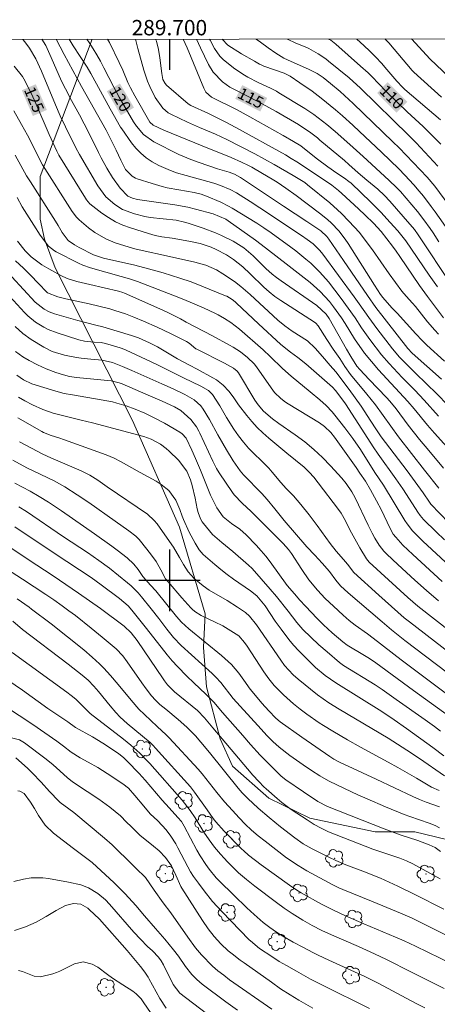
# Model space of a CAD drawing. Units: metres. Extents: x 289386 to 289901, y 1662711 to 1663275.
# Drawn here: x 289681 to 289735, y 1663145 to 1663273 of the extents above; entities that cross this region are included whole.
import ezdxf
from ezdxf.enums import TextEntityAlignment as Align

# ---------------------------------------------------------------- set-up
doc = ezdxf.new("R2010")
doc.units = ezdxf.units.M
doc.header["$MEASUREMENT"] = 0
for name, color, linetype, lineweight in [('Articulacao', 7, 'Continuous', 18), ('Coordenadas', 7, 'Continuous', 9), ('Topon_Curvas_Mestras_Masc', 255, 'Continuous', 9)]:
    doc.layers.add(name, color=color, linetype=linetype, lineweight=lineweight)
for name, color, linetype, lineweight, true_color in [('Arvores_Isoladas', 7, 'Continuous', 18, 0x00ff33), ('Curvas_Intermediarias', 7, 'Continuous', 9, 0x783c14), ('Curvas_Mestras', 7, 'Continuous', 20, 0x783c14), ('Topon_Curvas_Mestras', 7, 'Continuous', 9, 0x783c14), ('Vegetacao', 7, 'Orla8', 9, 0x00ff33)]:
    doc.layers.add(name, color=color, linetype=linetype, lineweight=lineweight, true_color=true_color)
doc.layers.add('Malha', color=7, linetype='Continuous')
doc.styles.add('Arial', font='arial.ttf', dxfattribs={"height": 1.5})
doc.styles.get("Standard").update_dxf_attribs({"font": 'arial.ttf'})
doc.linetypes.add('Orla8', pattern='A,6,-0.5,["V",Standard,S=1,R=0,X=-0.5,Y=-1],-0.5,6,-0.5,["V",Standard,S=1,R=0,X=-0.5,Y=-1],-0.5', length=14)

# ---------------------------------------------------------------- blocks, each defined once
blk = doc.blocks.new('Arvore')
at = {"layer": 'Arvores_Isoladas'}
blk.add_lwpolyline([(-0.72, 0.49, 0.872324), (-0.72, -0.55, 0.862983), (0.28, -0.83, 0.900105), (0.89, 0.03, 0.863155), (0.26, 0.86, 0.882486)], format="xyb", close=True, dxfattribs=at)
blk.add_circle((0, 0), 0.0286, dxfattribs=at)

msp = doc.modelspace()

# ---------------------------------------------------------------- linework, layer by layer
at = {"layer": 'Articulacao', "flags": 128}
msp.add_lwpolyline([(289402.56, 1663270.12), (289884.26, 1663270.57), (289884.77, 1662716.3), (289403.09, 1662715.85), (289402.56, 1663270.12)], close=True, dxfattribs=at)
at = {"layer": 'Curvas_Intermediarias', "flags": 128}
for points, elevation in [([(289735.7, 1663214.62), (289733.81, 1663216.91), (289732.57, 1663218.34), (289731.11, 1663220.21), (289729.53, 1663222.33), (289728.72, 1663223.32), (289728.29, 1663223.78), (289726.01, 1663226.14), (289724.8, 1663227.42), (289724.41, 1663227.87), (289723.62, 1663229.11), (289723.08, 1663230.09), (289720.79, 1663234.08), (289720.4, 1663234.63), (289719.19, 1663235.77), (289714.56, 1663238.96), (289713.96, 1663239.4), (289713.39, 1663239.85), (289712.56, 1663240.59), (289710.93, 1663242.21), (289709.71, 1663243.27), (289708.31, 1663244.13), (289706.77, 1663244.88), (289705.99, 1663245.21), (289704.42, 1663245.81), (289702.46, 1663246.47), (289701.97, 1663246.6), (289700.87, 1663246.84), (289697.49, 1663247.22), (289696.81, 1663247.34), (289695.47, 1663247.67), (289693.91, 1663248.25), (289692.89, 1663248.88), (289691.72, 1663249.89), (289690.7, 1663251.32), (289688.28, 1663255.42), (289687.81, 1663256.27), (289686.45, 1663259.02), (289685.79, 1663260.43), (289685.15, 1663261.88), (289683.33, 1663266.23), (289682.59, 1663267.84), (289681.76, 1663269.25), (289681.18, 1663270.05), (289680.92, 1663270.38)], 124), ([(289737.78, 1663215.56), (289734.54, 1663219.14), (289733.63, 1663220.2), (289731.87, 1663222.33), (289731.07, 1663223.26), (289727.23, 1663227.4), (289726.3, 1663228.46), (289725.43, 1663229.57), (289724.1, 1663231.41), (289722.88, 1663233.4), (289722.4, 1663234.14), (289721.38, 1663235.57), (289720.83, 1663236.27), (289719.64, 1663237.56), (289718.32, 1663238.73), (289715.58, 1663240.89), (289712.52, 1663243.24), (289711.21, 1663244.26), (289707.65, 1663246.77), (289707.33, 1663246.98), (289705.68, 1663247.67), (289703.42, 1663248.31), (289702.42, 1663248.56), (289700.72, 1663248.86), (289695.85, 1663249.56), (289695.18, 1663249.71), (289694.58, 1663249.99), (289693.61, 1663251.04), (289692.58, 1663252.42), (289691.84, 1663253.63), (289691.1, 1663254.96), (289690.75, 1663255.64), (289689.76, 1663257.71), (289688.9, 1663259.41), (289688.3, 1663260.54), (289687.23, 1663262.44), (289686.46, 1663263.93), (289685.97, 1663264.93), (289685.5, 1663265.95), (289684.42, 1663268.42), (289683.9, 1663269.57), (289683.4, 1663270.39)], 123), ([(289685.24, 1663270.39), (289686.3, 1663268.39), (289688.55, 1663264.26), (289691.77, 1663258.57), (289693.05, 1663255.97), (289693.66, 1663254.66), (289694.29, 1663253.47), (289695.14, 1663252.57), (289695.58, 1663252.33), (289695.81, 1663252.24), (289697.77, 1663251.61), (289699.08, 1663251.23), (289699.73, 1663251.08), (289701.22, 1663250.79), (289703.24, 1663250.46), (289704.13, 1663250.23), (289704.84, 1663249.97), (289706.7, 1663249.18), (289707.68, 1663248.68), (289708.16, 1663248.4), (289711.38, 1663246.46), (289712.31, 1663245.85), (289713.27, 1663245.19), (289715.81, 1663243.35), (289716.48, 1663242.85), (289717.79, 1663241.8), (289718.42, 1663241.26), (289719.61, 1663240.09), (289720.7, 1663238.82), (289722.37, 1663236.67), (289723.3, 1663235.42), (289724.18, 1663234.14), (289725.03, 1663232.84), (289726.11, 1663231.34), (289727.62, 1663229.35), (289728.61, 1663228.22), (289730.33, 1663226.4), (289731.96, 1663224.73), (289733.16, 1663223.46), (289735.06, 1663221.36)], 122), ([(289736.36, 1663222.69), (289734.74, 1663224.35), (289733.59, 1663225.49), (289731.96, 1663227.04), (289730.75, 1663228.24), (289729.96, 1663229.06), (289729.05, 1663230.13), (289727.03, 1663232.76), (289725.97, 1663234.19), (289724.72, 1663235.99), (289724.08, 1663236.88), (289719.99, 1663242.43), (289719.6, 1663242.92), (289718.71, 1663243.8), (289717.96, 1663244.35), (289717.2, 1663244.88), (289711.78, 1663248.48), (289710.51, 1663249.3), (289709.23, 1663250.1), (289708.72, 1663250.4), (289707.91, 1663250.85), (289706.64, 1663251.39), (289705.77, 1663251.69), (289702.18, 1663252.67), (289700.94, 1663253.03), (289700.15, 1663253.3), (289698.62, 1663253.97), (289697.74, 1663254.46), (289696.98, 1663254.98), (289696.28, 1663255.56), (289695.65, 1663256.22), (289695.07, 1663256.93), (289693.79, 1663258.72), (289693.65, 1663258.94), (289692.29, 1663261.33), (289689.77, 1663265.93), (289689.28, 1663266.74), (289687.47, 1663269.52), (289686.93, 1663270.39)], 121), ([(289691.95, 1663270.39), (289692.2, 1663269.95), (289693.47, 1663267.36), (289693.94, 1663266.36), (289694.6, 1663264.78), (289694.93, 1663264.07), (289695.48, 1663263.03), (289697.44, 1663259.62), (289697.87, 1663259.23), (289699.26, 1663258.57), (289704.28, 1663256.53), (289708.04, 1663255.03), (289709.41, 1663254.42), (289710.29, 1663253.98), (289710.73, 1663253.74), (289712.14, 1663252.94), (289713.4, 1663252.18), (289714.02, 1663251.79), (289715.18, 1663251.01), (289716.49, 1663250.06), (289719.55, 1663247.79), (289720.61, 1663246.93), (289721.12, 1663246.47), (289722.06, 1663245.48), (289722.91, 1663244.4), (289723.29, 1663243.83), (289726.72, 1663238.41), (289727.51, 1663237.2), (289727.8, 1663236.8), (289728.99, 1663235.46), (289729.66, 1663234.75), (289732.1, 1663232.07), (289732.93, 1663231.19), (289733.52, 1663230.62), (289735.83, 1663228.5)], 119), ([(289695.58, 1663270.4), (289695.88, 1663269.21), (289696.65, 1663266.39), (289697.13, 1663264.95), (289697.44, 1663264.25), (289698.15, 1663262.83), (289699.16, 1663261.42), (289699.86, 1663260.83), (289700.18, 1663260.65), (289702.37, 1663259.61), (289703.93, 1663258.92), (289706, 1663258.05), (289707.48, 1663257.37), (289711.13, 1663255.48), (289713.64, 1663254.11), (289716.12, 1663252.68), (289717.62, 1663251.75), (289718, 1663251.46), (289720.88, 1663249.13), (289721.91, 1663248.2), (289722.41, 1663247.71), (289723.37, 1663246.74), (289724.06, 1663246), (289724.74, 1663245.24), (289725.38, 1663244.44), (289726.45, 1663243), (289727.54, 1663241.45), (289728.62, 1663239.9), (289730.28, 1663237.64), (289730.84, 1663236.98), (289731.65, 1663236.08), (289732.06, 1663235.61), (289733.63, 1663233.64), (289734.57, 1663232.55), (289735.06, 1663232.03)], 118), ([(289698.2, 1663270.4), (289698.3, 1663270.14), (289698.57, 1663269.07), (289698.77, 1663267.98), (289699.01, 1663265.94), (289699.14, 1663265.16), (289699.45, 1663264.62), (289699.63, 1663264.44), (289702.46, 1663261.97), (289702.8, 1663261.77), (289705.08, 1663260.73), (289707.28, 1663259.66), (289708.66, 1663258.93), (289715.1, 1663255.34), (289715.85, 1663254.9), (289716.59, 1663254.44), (289720.33, 1663251.97), (289721.14, 1663251.4), (289722.01, 1663250.7), (289722.47, 1663250.31), (289724.63, 1663248.34), (289725.5, 1663247.52), (289726.58, 1663246.46), (289727.56, 1663245.39), (289729.05, 1663243.48), (289729.55, 1663242.81), (289730.03, 1663242.13), (289732.57, 1663238.38), (289733.61, 1663236.92), (289735.69, 1663234.17)], 117), ([(289734.91, 1663238.18), (289733.82, 1663239.7), (289730.79, 1663244.15), (289729.76, 1663245.46), (289728.77, 1663246.56), (289727.53, 1663247.89), (289726.25, 1663249.18), (289723.69, 1663251.66), (289723.39, 1663251.9), (289722.79, 1663252.33), (289721.8, 1663252.96), (289720.62, 1663253.78), (289719.27, 1663254.8), (289717.36, 1663256.32), (289717.1, 1663256.51), (289716.18, 1663257.09), (289714.82, 1663257.88), (289710.48, 1663260.31), (289708.72, 1663261.24), (289705.49, 1663262.88), (289704.76, 1663263.5), (289704.48, 1663264.01), (289702.33, 1663269.28), (289701.79, 1663270.4), (289701.79, 1663270.4)], 116), ([(289735.11, 1663244.03), (289734.36, 1663245.2), (289733.96, 1663245.77), (289733.15, 1663246.89), (289732.3, 1663247.97), (289730.09, 1663250.57), (289729.64, 1663251.06), (289728.59, 1663252.08), (289725.24, 1663255.16), (289723.52, 1663256.72), (289721.59, 1663258.41), (289720.5, 1663259.32), (289719.39, 1663260.18), (289718.81, 1663260.6), (289717.64, 1663261.39), (289714.25, 1663263.44), (289713.94, 1663263.62), (289713.15, 1663264.01), (289711.57, 1663264.78), (289710.22, 1663265.47), (289709.58, 1663265.84), (289708.35, 1663266.68), (289707, 1663267.76), (289706.58, 1663268.19), (289705.87, 1663269.17), (289705.3, 1663270.27), (289705.24, 1663270.41)], 114), ([(289736.47, 1663245.3), (289734.61, 1663247.96), (289734.11, 1663248.64), (289733.08, 1663249.97), (289732.54, 1663250.62), (289731.82, 1663251.47), (289730.66, 1663252.73), (289729.86, 1663253.55), (289727.64, 1663255.69), (289724.74, 1663258.41), (289723.87, 1663259.23), (289722.53, 1663260.43), (289721.62, 1663261.2), (289719.76, 1663262.72), (289718.59, 1663263.62), (289717, 1663264.74), (289715.74, 1663265.6), (289714.96, 1663265.97), (289712.32, 1663266.9), (289712.02, 1663267.02), (289711.74, 1663267.16), (289711.1, 1663267.55), (289709.41, 1663268.49), (289707.59, 1663269.63), (289706.89, 1663270.41)], 113), ([(289737.74, 1663246.99), (289734.55, 1663251.3), (289733.56, 1663252.46), (289729.94, 1663256.25), (289729.12, 1663257.06), (289723.93, 1663262.05), (289722.22, 1663263.58), (289720.99, 1663264.63), (289720.02, 1663265.42), (289719.23, 1663265.94), (289718.11, 1663266.49), (289715.86, 1663267.49), (289714.91, 1663267.94), (289713.87, 1663268.6), (289712.85, 1663269.29), (289711.85, 1663270.02), (289711.32, 1663270.41)], 112), ([(289715.33, 1663270.42), (289715.38, 1663270.39), (289716.46, 1663269.89), (289717.68, 1663269.4), (289718.16, 1663269.17), (289719.37, 1663268.49), (289720.36, 1663267.85), (289720.73, 1663267.56), (289723.43, 1663265.37), (289724.9, 1663264.05), (289731.19, 1663257.88), (289732.12, 1663256.93), (289734.95, 1663253.89)], 111), ([(289724.39, 1663270.42), (289725.33, 1663269.58), (289726.12, 1663268.83), (289726.89, 1663268.07), (289727.62, 1663267.27), (289728.34, 1663266.46), (289729.6, 1663264.96), (289730.35, 1663264.17), (289730.68, 1663263.87), (289735.31, 1663259.93)], 109), ([(289735.42, 1663262.85), (289731.85, 1663266.09), (289731.62, 1663266.34), (289728.56, 1663269.93), (289728.05, 1663270.43)], 108), ([(289731.55, 1663270.43), (289733.97, 1663267.82), (289738.88, 1663263.15)], 107), ([(289679.72, 1663261.09), (289680.75, 1663259.29), (289681.52, 1663257.9), (289682.24, 1663256.48), (289682.81, 1663255.31), (289683.47, 1663254.07), (289687.35, 1663248), (289687.92, 1663247.25), (289688.25, 1663246.92), (289689.45, 1663245.87), (289690.28, 1663245.27), (289691.71, 1663244.43), (289692.95, 1663243.93), (289694.18, 1663243.53), (289695.51, 1663243.13), (289696.86, 1663242.82), (289699.25, 1663242.31), (289703.33, 1663241.4), (289703.81, 1663241.28), (289704.76, 1663240.99), (289706.12, 1663240.41), (289706.97, 1663239.9), (289708.46, 1663238.89), (289709.31, 1663238.23), (289710.51, 1663237.17), (289714.13, 1663233.87), (289715.03, 1663233.12), (289715.98, 1663232.44), (289717.99, 1663231.15), (289719, 1663230.21), (289719.93, 1663229.13), (289720.96, 1663227.97), (289721.66, 1663227.11), (289723.41, 1663224.83), (289724.2, 1663223.75), (289724.96, 1663222.65), (289726.24, 1663220.72), (289726.87, 1663219.71), (289727.58, 1663218.66), (289729.84, 1663215.73), (289730.95, 1663214.25), (289733.05, 1663211.39), (289733.86, 1663210.18), (289734.07, 1663209.9), (289736.38, 1663207.5)], 126), ([(289679.92, 1663255.33), (289681.41, 1663252.64), (289681.89, 1663251.86), (289685.18, 1663246.74), (289685.53, 1663246.18), (289686.04, 1663245.26), (289686.82, 1663244.23), (289687.65, 1663243.65), (289688.24, 1663243.31), (289690.13, 1663242.37), (289691.4, 1663241.92), (289695.51, 1663240.99), (289697.29, 1663240.54), (289699.19, 1663240), (289701.38, 1663239.32), (289702.82, 1663238.83), (289704.24, 1663238.28), (289707.29, 1663237.03), (289707.46, 1663236.96), (289708.17, 1663236.55), (289708.56, 1663236.23), (289708.75, 1663236.06), (289711.6, 1663233.38), (289714.51, 1663230.69), (289715.76, 1663229.7), (289716.74, 1663229.01), (289717.78, 1663228.17), (289721.25, 1663225.12), (289721.64, 1663224.72), (289722.59, 1663223.45), (289722.94, 1663222.95), (289725.45, 1663219.05), (289726.54, 1663217.39), (289727.19, 1663216.43), (289729.48, 1663213.23), (289730.4, 1663211.91), (289731.28, 1663210.56), (289732.34, 1663208.88), (289732.65, 1663208.46), (289733.1, 1663207.94), (289734.74, 1663206.3), (289735.81, 1663205.26)], 127), ([(289680.16, 1663249.8), (289680.84, 1663248.58), (289682.33, 1663246.22), (289683.18, 1663244.92), (289684.27, 1663243.47), (289685.05, 1663242.86), (289685.27, 1663242.74), (289688.17, 1663241.26), (289688.74, 1663241), (289689.71, 1663240.67), (289693.74, 1663239.55), (289694.79, 1663239.22), (289695.83, 1663238.86), (289700.46, 1663237.11), (289701.89, 1663236.55), (289703.01, 1663236.08), (289704.52, 1663235.41), (289705.92, 1663234.75), (289706.35, 1663234.54), (289707.19, 1663234.08), (289707.99, 1663233.56), (289709.13, 1663232.68), (289712.23, 1663229.98), (289713.14, 1663229.14), (289714.74, 1663227.58), (289715.84, 1663226.56), (289718.35, 1663224.53), (289719.61, 1663223.47), (289720.43, 1663222.73), (289721.18, 1663221.93), (289721.53, 1663221.51), (289722.87, 1663219.83), (289723.9, 1663218.44), (289724.87, 1663217.02), (289726.76, 1663214.05), (289727.88, 1663212.41), (289730.68, 1663207.81), (289730.98, 1663207.35), (289731.66, 1663206.47), (289732.56, 1663205.55), (289733.02, 1663205.11), (289737.71, 1663200.77)], 128), ([(289735.51, 1663199.87), (289731.72, 1663203.35), (289730.42, 1663204.59), (289729.47, 1663205.61), (289729.15, 1663206.03), (289728.72, 1663206.85), (289727.61, 1663209.12), (289726.97, 1663210.33), (289726.17, 1663211.77), (289725.52, 1663212.89), (289724.82, 1663213.97), (289724.34, 1663214.68), (289721.52, 1663218.63), (289721.02, 1663219.23), (289720.18, 1663220.03), (289719.55, 1663220.48), (289715.46, 1663222.99), (289715.14, 1663223.2), (289714.53, 1663223.65), (289713.7, 1663224.43), (289713.24, 1663225.03), (289711.34, 1663227.79), (289711.04, 1663228.17), (289710.19, 1663229), (289709.24, 1663229.72), (289708.3, 1663230.33), (289707.82, 1663230.61), (289705.6, 1663231.82), (289702.18, 1663233.61), (289701.46, 1663234.02), (289699.99, 1663234.77), (289699.16, 1663235.15), (289694.15, 1663237.35), (289693.94, 1663237.44), (289693.37, 1663237.64), (289689.62, 1663238.47), (289687.96, 1663238.9), (289686.69, 1663239.28), (289685.84, 1663239.67), (289684.28, 1663240.53), (289683.38, 1663241.07), (289682.01, 1663242.11), (289681.23, 1663242.87), (289680.21, 1663244.11)], 129), ([(289679.5, 1663239.49), (289682.54, 1663236.21), (289683.69, 1663235.28), (289684.35, 1663234.93), (289684.69, 1663234.8), (289685.04, 1663234.68), (289688.09, 1663233.81), (289690.44, 1663233.22), (289691.32, 1663232.97), (289695.07, 1663231.85), (289695.97, 1663231.55), (289697.42, 1663230.91), (289698.43, 1663230.37), (289701.05, 1663228.84), (289702.61, 1663227.98), (289703.62, 1663227.48), (289705.64, 1663226.37), (289706.12, 1663226.08), (289707, 1663225.38), (289707.74, 1663224.61), (289708.31, 1663223.87), (289709.01, 1663222.82), (289710.09, 1663221.45), (289710.75, 1663220.66), (289711.44, 1663219.91), (289712.18, 1663219.18), (289712.95, 1663218.5), (289715.29, 1663216.54), (289717.54, 1663214.72), (289718.19, 1663214.09), (289718.8, 1663213.41), (289719.37, 1663212.7), (289722.02, 1663209.21), (289722.35, 1663208.74), (289722.93, 1663207.74), (289723.52, 1663206.56), (289724.13, 1663205.39), (289724.79, 1663204.25), (289725.66, 1663202.82), (289726.03, 1663202.36), (289731.05, 1663197.76), (289732.36, 1663196.63), (289741.41, 1663189.57)], 131), ([(289679.22, 1663236.91), (289681.13, 1663234.85), (289681.58, 1663234.41), (289682.55, 1663233.6), (289683.63, 1663232.93), (289684.2, 1663232.64), (289685.37, 1663232.19), (289688.22, 1663231.3), (289688.95, 1663231.11), (289690.2, 1663230.97), (289691.1, 1663230.95), (289691.7, 1663230.82), (289693.57, 1663230.25), (289693.84, 1663230.16), (289694.38, 1663229.94), (289696.97, 1663228.75), (289698.37, 1663228.07), (289701.85, 1663226.34), (289704.09, 1663225.27), (289705.1, 1663224.69), (289705.63, 1663224.19), (289706.56, 1663222.71), (289707.43, 1663221.19), (289708.38, 1663219.68), (289708.98, 1663218.8), (289709.63, 1663217.97), (289710.32, 1663217.18), (289710.68, 1663216.8), (289712.29, 1663215.24), (289712.93, 1663214.6), (289713.38, 1663214.09), (289714.51, 1663212.74), (289715.2, 1663211.97), (289716.18, 1663210.98), (289717.13, 1663209.89), (289718.22, 1663208.54), (289719.26, 1663207.15), (289720.92, 1663204.79), (289721.72, 1663203.81), (289722.67, 1663202.74), (289723.18, 1663202.12), (289724.01, 1663201.05), (289727.27, 1663198.09), (289730.56, 1663195.14), (289731.26, 1663194.59), (289738.74, 1663188.85)], 132), ([(289679.93, 1663233.01), (289680.93, 1663232.13), (289682.01, 1663231.35), (289683.64, 1663230.32), (289684.75, 1663229.79), (289686.33, 1663229.32), (289687.92, 1663229), (289688.52, 1663228.9), (289689.75, 1663228.78), (289691.25, 1663228.66), (289692.6, 1663228.33), (289693.9, 1663227.81), (289695.1, 1663227.31), (289699.01, 1663225.59), (289700.51, 1663224.9), (289701.99, 1663224.19), (289703.24, 1663223.49), (289704.09, 1663222.72), (289704.42, 1663222.26), (289705.24, 1663220.93), (289706.31, 1663218.94), (289707.44, 1663216.99), (289708.31, 1663215.55), (289709.2, 1663214.27), (289709.63, 1663213.75), (289712.02, 1663211.29), (289712.74, 1663210.51), (289713.75, 1663209.3), (289714.96, 1663207.81), (289717.92, 1663204.35), (289718.92, 1663203.28), (289719.91, 1663202.26), (289720.84, 1663201.17), (289721.67, 1663200.01), (289722.28, 1663199.3), (289723.29, 1663198.38), (289727.69, 1663194.62), (289728.94, 1663193.55), (289730.65, 1663192.19), (289737.46, 1663187.04)], 133), ([(289679.95, 1663229.78), (289680.93, 1663229.09), (289681.73, 1663228.62), (289682.82, 1663228.04), (289683.96, 1663227.54), (289685.2, 1663227.06), (289686.19, 1663226.76), (289687.01, 1663226.54), (289687.92, 1663226.39), (289692.42, 1663225.97), (289693.44, 1663225.71), (289693.83, 1663225.56), (289697.23, 1663224.1), (289699.06, 1663223.3), (289700.66, 1663222.57), (289701.48, 1663222.1), (289702.79, 1663220.95), (289703.52, 1663219.97), (289703.82, 1663219.43), (289703.96, 1663219.14), (289705.65, 1663215.53), (289706.14, 1663214.55), (289706.49, 1663213.99), (289708.23, 1663211.42), (289708.45, 1663211.12), (289709.47, 1663210.05), (289710.66, 1663208.95), (289713.69, 1663205.93), (289714.8, 1663204.81), (289715.53, 1663204.01), (289715.91, 1663203.49), (289717.26, 1663201.42), (289718.15, 1663200.09), (289719.3, 1663198.72), (289720.3, 1663197.65), (289721.36, 1663196.63), (289722.63, 1663195.46), (289723.4, 1663194.79), (289724.21, 1663194.18), (289725.8, 1663193.05), (289726.55, 1663192.5), (289730.19, 1663189.68), (289736.45, 1663184.98)], 134), ([(289735.31, 1663180.41), (289734.53, 1663181), (289733.32, 1663181.85), (289729.53, 1663184.49), (289727.7, 1663185.81), (289726.81, 1663186.41), (289722.67, 1663188.94), (289722.14, 1663189.31), (289720.53, 1663190.69), (289719.48, 1663191.63), (289717.38, 1663193.61), (289716.6, 1663194.51), (289715.49, 1663196.02), (289713.97, 1663197.89), (289713.13, 1663198.88), (289710.76, 1663201.56), (289710.3, 1663201.99), (289708.25, 1663203.77), (289706.85, 1663204.91), (289705.63, 1663205.99), (289704.43, 1663207.4), (289704.28, 1663207.6), (289704.04, 1663208.03), (289703.75, 1663208.83), (289703.63, 1663209.31), (289703.35, 1663210.71), (289702.96, 1663212.33), (289702.75, 1663213.09), (289702.25, 1663214.21), (289701.19, 1663215.63), (289699.95, 1663216.83), (289699.6, 1663217.15), (289698.85, 1663217.71), (289697.61, 1663218.38), (289696.66, 1663218.71), (289690, 1663220.49), (289688.53, 1663220.86), (289686.27, 1663221.39), (289684.88, 1663221.77), (289683.5, 1663222.23), (289682.18, 1663222.82), (289681.16, 1663223.37), (289680.34, 1663223.85)], 136), ([(289735.74, 1663177.19), (289734.31, 1663178.26), (289730.88, 1663180.75), (289729.29, 1663181.87), (289727.66, 1663182.93), (289721.68, 1663186.66), (289720.3, 1663187.61), (289719.04, 1663188.69), (289717.54, 1663190.15), (289716.85, 1663190.86), (289716.18, 1663191.58), (289715.55, 1663192.33), (289714.54, 1663193.64), (289713.78, 1663194.71), (289712.48, 1663196.71), (289711.39, 1663198), (289710.57, 1663198.65), (289708.37, 1663200.16), (289707.53, 1663200.78), (289706.7, 1663201.42), (289705.9, 1663202.08), (289704.42, 1663203.36), (289703.87, 1663203.99), (289703.34, 1663204.84), (289702.59, 1663206.27), (289701.84, 1663207.93), (289701.67, 1663208.36), (289701.34, 1663209.23), (289700.84, 1663210.44), (289699.94, 1663211.69), (289698.93, 1663212.46), (289698.29, 1663212.9), (289696.21, 1663214.02), (289693.65, 1663215.45), (289692.82, 1663215.88), (289691.77, 1663216.33), (289686.36, 1663218.3), (289685.61, 1663218.55), (289684.6, 1663218.85), (289683.62, 1663219.25), (289683.38, 1663219.37), (289680.24, 1663221.14)], 137), ([(289735.81, 1663174.59), (289732.58, 1663176.84), (289730.94, 1663177.92), (289728.48, 1663179.49), (289722.09, 1663183.25), (289720.75, 1663184.08), (289719.28, 1663185.12), (289716.78, 1663187.15), (289716.14, 1663187.71), (289715, 1663188.95), (289714.5, 1663189.63), (289711.36, 1663194.2), (289710.44, 1663195.33), (289709.9, 1663195.81), (289708.88, 1663196.52), (289707.54, 1663197.39), (289705.2, 1663198.73), (289704.38, 1663199.29), (289703.24, 1663200.25), (289702.44, 1663201.12), (289701.82, 1663202.05), (289701.32, 1663202.98), (289700.53, 1663204.32), (289699.41, 1663205.95), (289698.42, 1663207.35), (289698.03, 1663207.81), (289697.15, 1663208.62), (289691.9, 1663212.18), (289690.68, 1663213.03), (289689.63, 1663213.69), (289688.52, 1663214.24), (289684.57, 1663215.95), (289683.52, 1663216.43), (289680.48, 1663218.01)], 138), ([(289679.59, 1663215.62), (289681.45, 1663214.66), (289685, 1663212.94), (289686.4, 1663212.16), (289688, 1663211.15), (289689.49, 1663210.14), (289692.93, 1663207.71), (289694.73, 1663206.47), (289695.65, 1663205.74), (289696.06, 1663205.32), (289696.25, 1663205.1), (289697.55, 1663203.47), (289698.27, 1663202.46), (289698.88, 1663201.39), (289699.48, 1663200.2), (289699.82, 1663199.82), (289701.63, 1663197.73), (289702.8, 1663196.45), (289702.97, 1663196.28), (289703.32, 1663195.96), (289704.12, 1663195.44), (289705.88, 1663194.63), (289706.97, 1663194.09), (289708.02, 1663193.46), (289709.03, 1663192.77), (289709.78, 1663191.92), (289710.11, 1663191.45), (289712.29, 1663188.11), (289712.93, 1663187.18), (289713.65, 1663186.31), (289714.84, 1663185.12), (289716.16, 1663183.96), (289717.03, 1663183.27), (289717.91, 1663182.61), (289719.51, 1663181.49), (289720.09, 1663181.11), (289721.27, 1663180.37), (289723.19, 1663179.25), (289724.89, 1663178.3), (289728.49, 1663176.36), (289729.73, 1663175.68), (289732.17, 1663174.28), (289734.14, 1663173.12), (289735.12, 1663172.67)], 139), ([(289680.4, 1663209.58), (289681.41, 1663208.95), (289686.22, 1663205.67), (289689.33, 1663203.63), (289690.83, 1663202.61), (289692.22, 1663201.58), (289694.55, 1663199.69), (289695.04, 1663199.28), (289695.95, 1663198.37), (289696.37, 1663197.88), (289697.63, 1663196.31), (289698.62, 1663195.04), (289699.65, 1663193.67), (289700.55, 1663192.56), (289701.54, 1663191.54), (289705.55, 1663187.88), (289706.05, 1663187.4), (289706.68, 1663186.72), (289708.31, 1663184.62), (289711.51, 1663181.11), (289712.72, 1663179.8), (289713.49, 1663179.04), (289714.29, 1663178.31), (289715.67, 1663177.24), (289717.42, 1663175.99), (289718.51, 1663175.27), (289719.61, 1663174.58), (289720.74, 1663173.94), (289721.91, 1663173.35), (289724.54, 1663172.13), (289725.74, 1663171.59), (289728.16, 1663170.56), (289730.59, 1663169.56), (289731.3, 1663169.3), (289733.83, 1663168.43), (289734.61, 1663168.12), (289735.16, 1663167.83)], 141), ([(289679.88, 1663206.98), (289685.13, 1663203.45), (289689.81, 1663200.37), (289691.11, 1663199.44), (289693.5, 1663197.66), (289694.61, 1663196.69), (289695.11, 1663196.15), (289697.03, 1663193.73), (289699.72, 1663190.31), (289700.37, 1663189.54), (289701.05, 1663188.8), (289702.28, 1663187.54), (289703.19, 1663186.66), (289704.76, 1663185.2), (289705.77, 1663184.16), (289706.9, 1663182.83), (289709.55, 1663179.82), (289710.58, 1663178.65), (289711.82, 1663177.28), (289713.11, 1663175.96), (289714.29, 1663174.79), (289714.57, 1663174.54), (289715.17, 1663174.07), (289717.46, 1663172.48), (289719.32, 1663171.25), (289720.57, 1663170.6), (289727.96, 1663167.69), (289729.01, 1663167.29), (289730.07, 1663166.92), (289732.35, 1663166.15), (289733.84, 1663165.6), (289734.63, 1663165.24), (289735.31, 1663164.73)], 142), ([(289735.27, 1663161.19), (289731.72, 1663163.12), (289730.89, 1663163.52), (289730.03, 1663163.86), (289726.5, 1663165.02), (289721.71, 1663166.9), (289720.73, 1663167.31), (289719.77, 1663167.77), (289718.84, 1663168.27), (289717.93, 1663168.84), (289715.88, 1663170.19), (289714.63, 1663171.11), (289714.03, 1663171.61), (289712.61, 1663172.87), (289712.32, 1663173.15), (289711.63, 1663173.86), (289710.88, 1663174.66), (289710.16, 1663175.49), (289706.89, 1663179.39), (289705.66, 1663180.84), (289704.56, 1663182.11), (289703.65, 1663183.08), (289700.68, 1663185.51), (289699.77, 1663186.43), (289699.36, 1663186.94), (289699.18, 1663187.2), (289695.81, 1663192.18), (289695.04, 1663193.17), (289694.13, 1663194.03), (289691.02, 1663196.36), (289688.17, 1663198.35), (289684.87, 1663200.58), (289681.6, 1663202.71), (289677.44, 1663205.48)], 143), ([(289675.91, 1663203.31), (289680.86, 1663200.15), (289683.91, 1663198.17), (289684.93, 1663197.48), (289686.05, 1663196.69), (289686.91, 1663196.06), (289687.76, 1663195.42), (289689.82, 1663193.78), (289691.24, 1663192.63), (289693.07, 1663191.09), (289693.94, 1663190.17), (289694.52, 1663189.4), (289696.39, 1663186.68), (289696.98, 1663185.89), (289697.69, 1663184.97), (289698.18, 1663184.43), (289698.77, 1663183.88), (289699.53, 1663183.24), (289701.13, 1663181.92), (289702.29, 1663180.9), (289703.38, 1663179.8), (289704.1, 1663178.98), (289705.24, 1663177.63), (289708.97, 1663172.96), (289709.48, 1663172.37), (289710.21, 1663171.61), (289711.58, 1663170.36), (289712.99, 1663169.14), (289714.45, 1663167.96), (289716.34, 1663166.5), (289717.44, 1663165.73), (289718.61, 1663165.07), (289720.77, 1663163.99), (289721.66, 1663163.58), (289723, 1663163.01), (289725.19, 1663162.2), (289727.48, 1663161.25), (289729.75, 1663160.24), (289731.98, 1663159.16), (289735.75, 1663157.23)], 144), ([(289679.59, 1663194.68), (289680.89, 1663193.62), (289686.81, 1663189.1), (289688.65, 1663187.67), (289689.41, 1663187.02), (289690.17, 1663186.24), (289690.77, 1663185.55), (289692.29, 1663183.69), (289693.04, 1663182.81), (289693.61, 1663182.22), (289694.52, 1663181.39), (289697.48, 1663178.9), (289697.89, 1663178.51), (289698.19, 1663178.2), (289702.76, 1663173.15), (289703.29, 1663172.47), (289704.94, 1663170.16), (289705.68, 1663169.05), (289706.04, 1663168.59), (289707.14, 1663167.39), (289709.39, 1663165.09), (289709.68, 1663164.81), (289710.3, 1663164.27), (289711.96, 1663163.01), (289715.64, 1663160.34), (289716.6, 1663159.71), (289717.16, 1663159.38), (289719.82, 1663157.9), (289721.37, 1663157.12), (289722.94, 1663156.39), (289725.32, 1663155.35), (289729.45, 1663153.6), (289730.57, 1663153.11), (289732.04, 1663152.43), (289738.49, 1663149.31)], 146), ([(289735.79, 1663146.91), (289731.53, 1663149.03), (289728.26, 1663150.69), (289726.71, 1663151.44), (289724.61, 1663152.39), (289721.13, 1663153.9), (289719.86, 1663154.48), (289718.61, 1663155.11), (289717.39, 1663155.79), (289715.99, 1663156.66), (289714.95, 1663157.36), (289713.93, 1663158.09), (289711.12, 1663160.23), (289710.05, 1663161.08), (289709.02, 1663161.98), (289708.49, 1663162.48), (289707.57, 1663163.4), (289707.12, 1663163.87), (289706.64, 1663164.39), (289705.88, 1663165.31), (289705.16, 1663166.27), (289704.5, 1663167.27), (289703.37, 1663169.13), (289702.71, 1663170.09), (289701.67, 1663171.4), (289697.45, 1663176.18), (289697.2, 1663176.46), (289696.15, 1663177.52), (289694.96, 1663178.57), (289694.02, 1663179.33), (289689.69, 1663182.67), (289688.7, 1663183.68), (289687.8, 1663184.56), (289687.2, 1663185.04), (289686.64, 1663185.46), (289679.53, 1663190.63)], 147), ([(289676.2, 1663188.89), (289680.86, 1663185.71), (289684.18, 1663183.34), (289686.78, 1663181.6), (289687.79, 1663180.88), (289689.98, 1663179.67), (289691.33, 1663178.85), (289693.37, 1663177.48), (289694.05, 1663176.93), (289694.52, 1663176.48), (289696.06, 1663174.9), (289696.83, 1663174.02), (289699.04, 1663171.43), (289699.96, 1663170.41), (289701.12, 1663169.18), (289701.57, 1663168.63), (289701.94, 1663168.02), (289703.59, 1663164.9), (289704.01, 1663164.16), (289704.76, 1663163.03), (289705.18, 1663162.46), (289706.11, 1663161.33), (289706.49, 1663160.93), (289708.4, 1663159.04), (289710.09, 1663157.42), (289711.02, 1663156.55), (289712.23, 1663155.51), (289713.07, 1663154.87), (289713.94, 1663154.26), (289714.79, 1663153.74), (289716.11, 1663152.96), (289717.46, 1663152.23), (289718.67, 1663151.6), (289719.37, 1663151.26), (289720.78, 1663150.6), (289723.62, 1663149.32), (289725.45, 1663148.47), (289727.18, 1663147.59), (289732.14, 1663144.98), (289733.28, 1663144.41)], 148), ([(289676.69, 1663184.86), (289682.22, 1663181.24), (289685.34, 1663179.08), (289686.23, 1663178.43), (289687.22, 1663177.67), (289688.36, 1663176.91), (289689.44, 1663176.34), (289690.69, 1663175.65), (289691.9, 1663174.9), (289693.95, 1663173.55), (289694.66, 1663172.96), (289695.49, 1663172.04), (289696.66, 1663170.62), (289697.51, 1663169.62), (289698.48, 1663168.73), (289699.56, 1663167.56), (289700.17, 1663166.75), (289700.82, 1663165.74), (289701.11, 1663165.22), (289702.41, 1663162.75), (289702.77, 1663162.09), (289703.16, 1663161.48), (289703.79, 1663160.6), (289704.53, 1663159.61), (289705.63, 1663158.23), (289706.83, 1663156.93), (289710.41, 1663153.26), (289710.56, 1663153.11), (289711.74, 1663152.14), (289713.32, 1663151.07), (289714.31, 1663150.45), (289715.25, 1663149.9), (289716.56, 1663149.15), (289718.39, 1663148.14), (289719.92, 1663147.35), (289726.04, 1663144.3)], 149), ([(289713.32, 1663144.24), (289707.83, 1663148.06), (289707.07, 1663148.63), (289706.33, 1663149.21), (289705.62, 1663149.84), (289704.16, 1663151.3), (289703.41, 1663152.2), (289702.39, 1663153.6), (289700.19, 1663156.75), (289699.21, 1663158.06), (289698.03, 1663159.72), (289696.9, 1663161.35), (289695.65, 1663162.57), (289695.23, 1663162.94), (289692.54, 1663165.6), (289691.57, 1663166.48), (289687.57, 1663169.79), (289686.91, 1663170.3), (289685.79, 1663171.1), (289685.6, 1663171.27), (289684.39, 1663172.56), (289683.3, 1663173.76), (289682.13, 1663174.98), (289681.51, 1663175.56), (289679.98, 1663176.9)], 151), ([(289708.88, 1663144.08), (289707.35, 1663145.2), (289704.27, 1663147.5), (289703.58, 1663148.08), (289702.94, 1663148.72), (289702.09, 1663149.79), (289701.18, 1663151.11), (289700.55, 1663151.93), (289699.4, 1663153.32), (289698.19, 1663154.7), (289696.77, 1663156.38), (289695.61, 1663157.71), (289694.22, 1663159.24), (289693.52, 1663159.97), (289692.8, 1663160.67), (289689.95, 1663163.29), (289687.5, 1663165.11), (289684.89, 1663167.14), (289683.81, 1663168.17), (289682.94, 1663169.41), (289682.43, 1663170.32), (289681.93, 1663171.14), (289681.07, 1663172.28), (289680.54, 1663172.6), (289680.26, 1663172.64)], 152), ([(289705.73, 1663142.99), (289701.36, 1663146.33), (289700.48, 1663147.43), (289699.24, 1663150.01), (289698.93, 1663150.52), (289698.57, 1663151.01), (289697.78, 1663151.82), (289697.17, 1663152.4), (289696.23, 1663153.34), (289695.37, 1663154.26), (289692.21, 1663157.87), (289691.68, 1663158.44), (289690.7, 1663159.28), (289689.48, 1663160.03), (289688.47, 1663160.39), (289686.88, 1663160.75), (289684.27, 1663161.23), (289683.5, 1663161.32), (289681.99, 1663161.3), (289681.02, 1663161.15), (289679.73, 1663160.85)], 153), ([(289679.81, 1663154.48), (289681.27, 1663154.94), (289682.65, 1663155.55), (289683.97, 1663156.27), (289685.26, 1663157.05), (289686.46, 1663157.73), (289687.5, 1663157.97), (289688.47, 1663157.87), (289689.36, 1663157.38), (289689.56, 1663157.21), (289690.9, 1663155.94), (289694.48, 1663151.85), (289696.23, 1663149.77), (289696.82, 1663149.02), (289697.22, 1663148.41), (289697.33, 1663148.2), (289698.74, 1663145.6), (289699.56, 1663144.35)], 154)]:
    msp.add_lwpolyline(points, dxfattribs=dict(at, elevation=elevation))
at = {"layer": 'Curvas_Mestras', "flags": 128}
for points, elevation in [([(289689.26, 1663270.39), (289689.55, 1663269.96), (289690.06, 1663269.15), (289690.55, 1663268.35), (289691.01, 1663267.52), (289691.45, 1663266.69), (289692.76, 1663264.14), (289693.46, 1663262.86), (289695.33, 1663259.66), (289695.71, 1663259.07), (289696.63, 1663258.02), (289697.98, 1663257.05), (289701.25, 1663255.39), (289702.81, 1663254.73), (289703.87, 1663254.35), (289706.28, 1663253.54), (289707.8, 1663253.09), (289708.5, 1663252.84), (289709.27, 1663252.41), (289709.67, 1663252.15), (289714.86, 1663248.69), (289717.89, 1663246.7), (289719.73, 1663245.46), (289720.5, 1663244.73), (289720.75, 1663244.39), (289722.66, 1663241.6), (289725.78, 1663237.08), (289726.9, 1663235.51), (289731.07, 1663230.16), (289731.63, 1663229.57), (289735.44, 1663226.16)], 120), ([(289703.53, 1663270.4), (289704.05, 1663269.27), (289705.11, 1663267.09), (289705.71, 1663266.1), (289706.92, 1663264.84), (289707.87, 1663264.17), (289708.38, 1663263.88), (289711.59, 1663262.24), (289713.89, 1663260.98), (289716.8, 1663259.29), (289717.53, 1663258.83), (289718.24, 1663258.34), (289719.27, 1663257.55), (289719.6, 1663257.28), (289722.79, 1663254.6), (289723.38, 1663254.1), (289724.57, 1663253.03), (289725.71, 1663252.06), (289726.66, 1663251.3), (289727.13, 1663250.89), (289728.01, 1663250.05), (289728.71, 1663249.31), (289730.46, 1663247.33), (289731.91, 1663245.64), (289732.38, 1663244.97), (289733.16, 1663243.76), (289736, 1663239.52)], 115), ([(289720.73, 1663270.42), (289721.01, 1663270.27), (289721.67, 1663269.74), (289724.91, 1663266.91), (289725.88, 1663266.01), (289726.35, 1663265.55), (289728.19, 1663263.66), (289729.66, 1663262.19), (289730.97, 1663260.94), (289733.05, 1663259.03), (289733.83, 1663258.28), (289735.36, 1663256.74)], 110), ([(289679.78, 1663266.9), (289680.85, 1663265.56), (289681.06, 1663265.26), (289682.04, 1663263.3), (289682.61, 1663262.05), (289684.36, 1663258.01), (289685.33, 1663255.83), (289685.62, 1663255.31), (289689.07, 1663249.71), (289689.21, 1663249.49), (289689.64, 1663248.98), (289691.22, 1663247.78), (289692.09, 1663247.19), (289692.99, 1663246.66), (289693.94, 1663246.23), (289694.93, 1663245.86), (289697.27, 1663245.11), (289698.14, 1663244.88), (289699.03, 1663244.71), (289700.38, 1663244.5), (289702.52, 1663244.14), (289704, 1663243.81), (289705.43, 1663243.35), (289706.1, 1663243.05), (289707.42, 1663242.35), (289708.35, 1663241.73), (289709.56, 1663240.8), (289710.52, 1663239.9), (289712.3, 1663238.16), (289713, 1663237.53), (289713.73, 1663236.93), (289714.51, 1663236.4), (289718.91, 1663233.59), (289719.06, 1663233.47), (289719.39, 1663233.1), (289720.49, 1663231.32), (289721.32, 1663230.08), (289722.2, 1663228.88), (289722.86, 1663227.82), (289723.58, 1663226.78), (289725.73, 1663224.23), (289726.83, 1663222.83), (289729.84, 1663218.69), (289733.23, 1663214.32), (289735.07, 1663211.98)], 125), ([(289679.96, 1663241.56), (289681, 1663240.6), (289681.93, 1663239.72), (289682.97, 1663238.62), (289684.02, 1663237.49), (289684.11, 1663237.41), (289685.49, 1663236.89), (289686.5, 1663236.64), (289689.53, 1663235.96), (289692.26, 1663235.32), (289692.91, 1663235.13), (289694.28, 1663234.67), (289695.35, 1663234.26), (289696.62, 1663233.74), (289698.4, 1663232.95), (289700.15, 1663232.11), (289702.21, 1663231.08), (289702.58, 1663230.86), (289703.46, 1663230.14), (289703.57, 1663230.07), (289707.18, 1663228.24), (289708.37, 1663227.62), (289708.83, 1663227.2), (289708.98, 1663226.99), (289711.14, 1663223.46), (289711.56, 1663222.85), (289712.26, 1663222.01), (289713.44, 1663221.03), (289714.26, 1663220.42), (289716.39, 1663218.93), (289717.62, 1663218.01), (289718.8, 1663217.04), (289719.92, 1663216), (289720.99, 1663214.9), (289722.47, 1663213.29), (289723.04, 1663212.62), (289723.76, 1663211.51), (289724.19, 1663210.74), (289725.88, 1663207.2), (289726.39, 1663206.16), (289726.76, 1663205.49), (289727.31, 1663204.6), (289727.91, 1663203.82), (289728.32, 1663203.4), (289729.74, 1663202.07), (289731.98, 1663200.01), (289733.5, 1663198.67), (289735.06, 1663197.36)], 130), ([(289736.49, 1663182.28), (289731.79, 1663185.66), (289726.87, 1663189.28), (289726.08, 1663189.83), (289724.76, 1663190.62), (289723.79, 1663191.17), (289723.17, 1663191.57), (289722.58, 1663192.02), (289721.18, 1663193.2), (289720.08, 1663194.23), (289719.25, 1663195.05), (289717.74, 1663196.63), (289717, 1663197.44), (289716.28, 1663198.26), (289715.36, 1663199.35), (289713.14, 1663202.4), (289712.55, 1663203.14), (289711.94, 1663203.86), (289711.31, 1663204.57), (289710, 1663205.95), (289709.19, 1663206.68), (289708.11, 1663207.39), (289707.02, 1663208.29), (289706.2, 1663209.46), (289705.63, 1663210.58), (289705.37, 1663211.1), (289704.9, 1663212.16), (289704.04, 1663214.32), (289703.38, 1663215.87), (289702.91, 1663216.93), (289702.17, 1663218.49), (289701.67, 1663219.06), (289701.34, 1663219.3), (289699.38, 1663220.44), (289698.11, 1663221.12), (289696.81, 1663221.74), (289695.54, 1663222.27), (289694.37, 1663222.69), (289693.15, 1663223.06), (289692.58, 1663223.22), (289691.12, 1663223.49), (289687.37, 1663224.12), (289686.29, 1663224.33), (289685.23, 1663224.62), (289682.08, 1663225.59), (289681.01, 1663226.09), (289680.13, 1663226.69)], 135), ([(289679.87, 1663212.65), (289681.85, 1663211.6), (289683.05, 1663210.92), (289684.24, 1663210.19), (289685.94, 1663209.07), (289690.26, 1663206.04), (289692.49, 1663204.44), (289693.2, 1663203.92), (289694.49, 1663202.94), (289695.38, 1663202.13), (289695.95, 1663201.44), (289696.55, 1663200.51), (289697.56, 1663199.39), (289698.22, 1663198.63), (289700.92, 1663195.31), (289701.59, 1663194.55), (289702.52, 1663193.68), (289706.77, 1663190.24), (289708.09, 1663189.06), (289709.04, 1663187.93), (289709.68, 1663187.02), (289710.53, 1663185.87), (289711.43, 1663184.76), (289712.06, 1663184.03), (289712.94, 1663183.04), (289713.87, 1663182.07), (289714.42, 1663181.62), (289717.25, 1663179.6), (289720.88, 1663177.08), (289721.41, 1663176.74), (289722.15, 1663176.34), (289726.94, 1663174.16), (289731.71, 1663171.9), (289732.58, 1663171.51), (289733.46, 1663171.17), (289735.19, 1663170.55)], 140), ([(289739.34, 1663152.2), (289733.08, 1663155.32), (289731.6, 1663156.05), (289730.08, 1663156.72), (289726.55, 1663158.18), (289722.58, 1663159.8), (289722.06, 1663160.03), (289721.28, 1663160.39), (289717.91, 1663162.23), (289716.75, 1663162.91), (289715.27, 1663163.93), (289712.47, 1663166.07), (289711.58, 1663166.78), (289710.71, 1663167.52), (289709.88, 1663168.3), (289709.09, 1663169.13), (289708.21, 1663170.06), (289707.19, 1663171.21), (289706.2, 1663172.4), (289704.26, 1663174.85), (289703.76, 1663175.44), (289699.97, 1663179.54), (289699.58, 1663179.92), (289698.39, 1663180.98), (289696.75, 1663182.54), (289696.03, 1663183.25), (289695, 1663184.43), (289693.32, 1663186.48), (289692.32, 1663187.63), (289691.47, 1663188.57), (289690.88, 1663189.15), (289689.93, 1663190.03), (289688.87, 1663190.95), (289684.59, 1663194.34), (289682.06, 1663196.28), (289681.74, 1663196.51), (289680.16, 1663197.6)], 145), ([(289679.09, 1663179.62), (289680.5, 1663179.28), (289681.12, 1663178.89), (289683.93, 1663176.74), (289684.85, 1663176), (289685.75, 1663175.22), (289686.75, 1663174.3), (289687.32, 1663173.84), (289687.78, 1663173.52), (289690.79, 1663171.55), (289691.29, 1663171.21), (289692.25, 1663170.51), (289693.62, 1663169.36), (289694.42, 1663168.57), (289695.01, 1663167.97), (289696.17, 1663166.85), (289697.93, 1663165.45), (289698.65, 1663164.84), (289699.51, 1663163.94), (289700.27, 1663162.86), (289700.85, 1663161.67), (289701.5, 1663160.18), (289701.62, 1663159.95), (289704.31, 1663155.75), (289705.04, 1663154.68), (289705.84, 1663153.66), (289706.72, 1663152.71), (289707.67, 1663151.83), (289708.17, 1663151.42), (289709.2, 1663150.62), (289709.73, 1663150.24), (289713.28, 1663147.72), (289714.49, 1663146.89), (289715.73, 1663146.09), (289716.87, 1663145.38), (289718.69, 1663144.35)], 150), ([(289680.36, 1663149.25), (289680.87, 1663149.14), (289682.38, 1663148.51), (289683.23, 1663148.43), (289684.83, 1663148.81), (289685.28, 1663148.99), (289685.72, 1663149.19), (289687.63, 1663150.12), (289688.79, 1663150.37), (289689.96, 1663150.09), (289690.66, 1663149.68), (289691.94, 1663148.74), (289692.59, 1663148.28), (289693.94, 1663147.4), (289695.23, 1663146.58), (289695.69, 1663146.21), (289696.32, 1663145.56), (289696.68, 1663145.07), (289698.4, 1663142.52)], 155)]:
    msp.add_lwpolyline(points, dxfattribs=dict(at, elevation=elevation))
at = {"layer": 'Malha', "flags": 128}
for points in [[(289700, 1663270.4), (289700, 1663266.4)], [(289700, 1663204), (289700, 1663196)], [(289704, 1663200), (289696, 1663200)]]:
    msp.add_lwpolyline(points, dxfattribs=at)
at = {"layer": 'Topon_Curvas_Mestras_Masc'}
for points in [[(289680.78, 1663263.75, 125), (289682.22, 1663260.41, 125), (289682.6, 1663264.54, 125), (289684.04, 1663261.2, 125)], [(289691.85, 1663263.63, 120), (289693.68, 1663260.5, 120), (289693.56, 1663264.63, 120), (289695.39, 1663261.5, 120)], [(289708.59, 1663262.65, 115), (289711.83, 1663260.99, 115), (289709.5, 1663264.42, 115), (289712.73, 1663262.76, 115)], [(289727.04, 1663263.4, 110), (289729.59, 1663260.84, 110), (289728.44, 1663264.81, 110), (289731, 1663262.25, 110)]]:
    msp.add_solid(points, dxfattribs=at)
at = {"layer": 'Vegetacao', "flags": 128}
msp.add_lwpolyline([(289804.39, 1663270.5), (289806.9, 1663262.7), (289809.14, 1663258.46), (289815.85, 1663244), (289819.39, 1663228.74), (289819.38, 1663217.65), (289817.98, 1663207.15), (289809.82, 1663181.62), (289805.25, 1663173.31), (289802.67, 1663170.54), (289801.28, 1663170.14), (289762.06, 1663167.03), (289756.52, 1663164.86), (289753.74, 1663161.9), (289751.56, 1663159.13), (289748.98, 1663157.55), (289746.4, 1663157.95), (289744.03, 1663159.53), (289736.11, 1663166.29), (289731.95, 1663167.29), (289726.8, 1663167.3), (289718.29, 1663169.09), (289712.94, 1663171.67), (289708.2, 1663175.84), (289706.62, 1663179.41), (289704.84, 1663186.14), (289704.46, 1663191.29), (289704.66, 1663195.65), (289701.31, 1663206.94), (289695.19, 1663220.82), (289685.12, 1663240.64), (289683.74, 1663244.4), (289683.15, 1663246.98), (289683.16, 1663252.52), (289689.96, 1663270.39)], dxfattribs=at)

# ---------------------------------------------------------------- block references
at = {"layer": 'Arvores_Isoladas'}
for p in [(289696.47, 1663178.07), (289701.91, 1663171.38), (289704.5, 1663168.38), (289708.17, 1663166.32), (289721.52, 1663163.85), (289699.47, 1663161.86), (289733.43, 1663161.82), (289716.88, 1663159.35), (289707.52, 1663156.81), (289724.02, 1663155.97), (289714.04, 1663153.01), (289723.71, 1663148.65), (289691.76, 1663147.08)]:
    msp.add_blockref('Arvore', p, dxfattribs=at)

# ---------------------------------------------------------------- texts
at = {"layer": 'Coordenadas', "style": 'Arial'}
msp.add_text('289.700', height=2, dxfattribs=at).set_placement((289700, 1663270.9), align=Align.CENTER)
at = {"layer": 'Topon_Curvas_Mestras', "style": 'Arial'}
for s, rotation, p in [('120', 300.3009, (289693.6, 1663262.62, 120)), ('110', 315, (289728.98, 1663262.88, 110)), ('125', 293.3012, (289682.39, 1663262.54, 125)), ('115', 332.8649, (289710.6, 1663262.75, 115))]:
    msp.add_text(s, height=1.5, rotation=rotation, dxfattribs=at).set_placement(p, align=Align.MIDDLE_CENTER)

doc.saveas('drawing.dxf')
